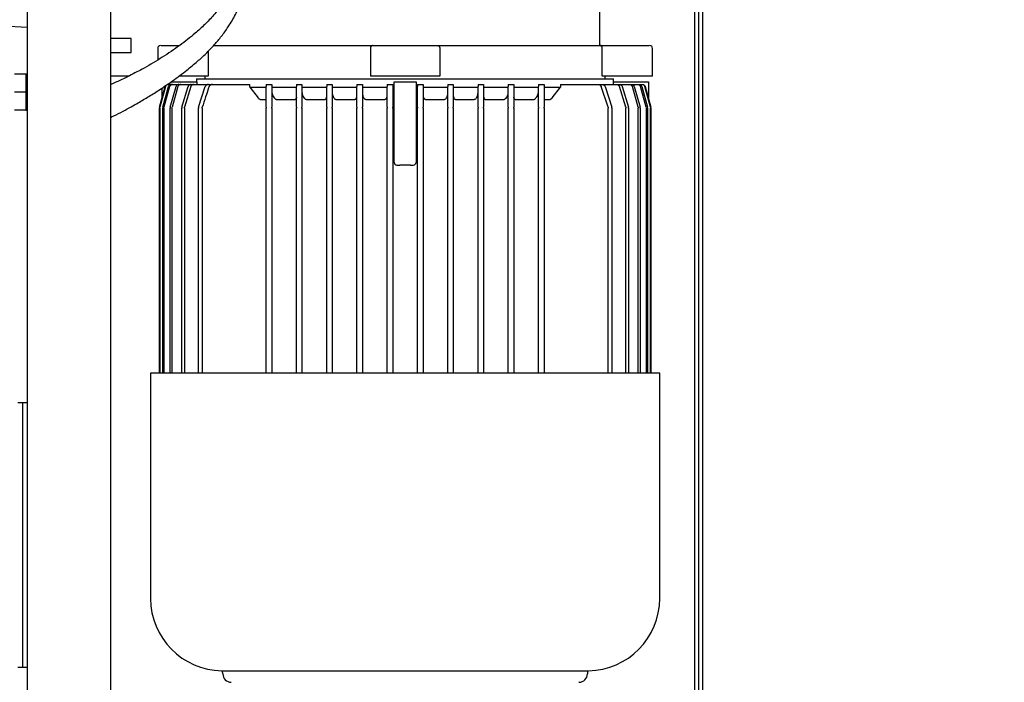
# Model space of a CAD drawing. Units: inches. Extents: x 3887 to 90547, y 659 to 1079.
# Drawn here: x 4156 to 4170, y 998 to 1007 of the extents above; entities that cross this region are included whole.
import ezdxf

# ---------------------------------------------------------------- set-up
doc = ezdxf.new("R2010")
doc.units = ezdxf.units.IN
doc.header["$LTSCALE"] = 12
doc.header["$MEASUREMENT"] = 0
doc.layers.add('80-Dimensions', color=1, linetype='Continuous', lineweight=18)
doc.styles.add('arial', font='arial.ttf', dxfattribs={"height": 2.5})
doc.dimstyles.new('48x', dxfattribs={"dimscale": 48, "dimtxt": 2.5, "dimasz": 0.07, "dimexe": 0.056, "dimexo": 0.04, "dimgap": 0.09, "dimtad": 0, "dimtih": 1, "dimtoh": 1, "dimdec": 4, "dimzin": 0, "dimdsep": 46, "dimlunit": 5, "dimtxsty": 'arial', "dimcen": 0.09, "dimclrt": 256, "dimadec": 0, "dimazin": 0, "dimtfac": 1, "dimtdec": 4, "dimtofl": 0, "dimtmove": 0, "dimatfit": 3, "dimfxl": 1, "dimtolj": 1, "dimtzin": 0, "dimarcsym": 0})

# ---------------------------------------------------------------- blocks, each defined once
blk = doc.blocks.new('*D48')
at = {"layer": '80-Dimensions', "color": 0, "lineweight": -2, "transparency": 16777216}
for p, q in [((4154.091, 1016.438), (4154.091, 1048.688)), ((4165.386, 989.653), (4165.386, 1048.688)), ((4150.731, 1046), (4147.371, 1046)), ((4168.746, 1046), (4172.106, 1046))]:
    blk.add_line(p, q, dxfattribs=at)
at = {"layer": '80-Dimensions', "color": 0, "transparency": 16777216}
for points in [[(4150.731, 1046.56), (4150.731, 1045.44), (4154.091, 1046)], [(4168.746, 1046.56), (4168.746, 1045.44), (4165.386, 1046)]]:
    blk.add_solid(points, dxfattribs=at)
at = {"layer": 'Defpoints', "color": 0, "transparency": 16777216}
for p in [(4154.091, 1046), (4154.091, 1014.518), (4165.386, 987.733)]:
    blk.add_point(p, dxfattribs=at)
at = {"layer": '80-Dimensions', "transparency": 16777216, "insert": (4182.09, 1046), "char_height": 2.5, "attachment_point": 5, "style": 'arial'}
blk.add_mtext('\\A1;{\\H1.4x;11{\\H1.000000x;\\S5/16;}"}', dxfattribs=at)

msp = doc.modelspace()

# ---------------------------------------------------------------- linework, layer by layer
at = {"color": 7, "linetype": 'Continuous', "lineweight": 25}
for p, q in [((4165.38567, 992.23559), (4165.38567, 1016.17259)), ((4165.26756, 1014.6479), (4165.26756, 993.63048)), ((4165.32661, 1014.6479), (4165.32661, 993.63048)), ((4155.82317, 993.65141), (4155.82317, 1014.52828)), ((4157.00427, 993.84806), (4157.00427, 1014.32091)), ((4163.9275, 1006.65221), (4163.9275, 1007.61678)), ((4157.28971, 1006.73072), (4157.00427, 1006.73072)), ((4157.28971, 1006.72044), (4157.28971, 1006.73072)), ((4157.28971, 1006.53387), (4157.28971, 1006.72044)), ((4157.66766, 1006.59316), (4157.66766, 1006.42942)), ((4157.86027, 1006.63253), (4157.97638, 1006.63253)), ((4158.38, 1006.55108), (4158.38, 1006.19946)), ((4160.67947, 1006.59316), (4160.67947, 1006.19946)), ((4160.71605, 1006.63253), (4160.76446, 1006.63253)), ((4161.57873, 1006.63253), (4161.62715, 1006.63253)), ((4161.66372, 1006.59316), (4161.66372, 1006.19946)), ((4163.9295, 1006.63253), (4164.48293, 1006.63253)), ((4163.9632, 1006.19946), (4163.9632, 1006.59316)), ((4164.67553, 1006.19946), (4164.67553, 1006.59316)), ((4157.00427, 1006.53387), (4157.28971, 1006.53387)), ((4155.79955, 1006.23015), (4155.63737, 1006.23015)), ((4155.82317, 1006.23015), (4155.79955, 1006.23015)), ((4155.79955, 1006.23015), (4155.79955, 1006.10221)), ((4157.26022, 1006.20185), (4157.00427, 1006.20185)), ((4157.86001, 1006.12072), (4158.22293, 1006.12072)), ((4158.38, 1006.19946), (4157.96703, 1006.19946)), ((4158.21884, 1006.16008), (4158.21884, 1006.12072)), ((4158.21884, 1006.16008), (4161.1716, 1006.16008)), ((4158.22293, 1006.12072), (4158.22293, 1006.08135)), ((4158.33695, 1006.19946), (4158.33695, 1006.16008)), ((4160.72524, 1006.19946), (4160.67947, 1006.19946)), ((4160.90644, 1006.19946), (4160.72524, 1006.19946)), ((4161.43675, 1006.19946), (4160.90644, 1006.19946)), ((4161.01631, 1005.60181), (4161.01631, 1006.12072)), ((4161.09504, 1006.12072), (4161.24815, 1006.12072)), ((4161.1716, 1006.16008), (4164.12435, 1006.16008)), ((4161.32689, 1006.12072), (4161.32689, 1005.60181)), ((4161.61796, 1006.19946), (4161.43675, 1006.19946)), ((4161.66372, 1006.19946), (4161.61796, 1006.19946)), ((4164.48636, 1006.19946), (4163.9632, 1006.19946)), ((4164.00624, 1006.16008), (4164.00624, 1006.19946)), ((4164.12027, 1006.08135), (4164.12027, 1006.12072)), ((4164.12027, 1006.12072), (4164.53774, 1006.12072)), ((4164.12435, 1006.12072), (4164.12435, 1006.16008)), ((4164.66549, 1006.19946), (4164.48636, 1006.19946)), ((4164.61648, 1006.12072), (4164.61648, 1005.88365)), ((4164.67553, 1006.19946), (4164.66549, 1006.19946)), ((4155.79955, 1006.10221), (4155.79955, 1005.97425)), ((4157.69309, 1005.7583), (4157.77193, 1006.05217)), ((4157.77689, 1006.05217), (4157.69794, 1005.7583)), ((4157.72671, 1006.03036), (4157.72671, 1005.88365)), ((4157.7414, 1005.7583), (4157.82138, 1006.05217)), ((4157.83652, 1006.05217), (4157.75619, 1005.7583)), ((4157.81503, 1006.08135), (4157.85314, 1006.08135)), ((4157.84521, 1005.7583), (4157.92774, 1006.05217)), ((4157.86003, 1006.08135), (4157.87536, 1006.08135)), ((4157.95387, 1006.05217), (4157.87067, 1005.7583)), ((4157.87536, 1006.08135), (4157.96078, 1006.08135)), ((4157.99412, 1006.08135), (4158.13218, 1006.08135)), ((4158.00996, 1005.7583), (4158.09692, 1006.05217)), ((4158.13559, 1006.05217), (4158.04755, 1005.7583)), ((4158.17829, 1006.08135), (4158.37909, 1006.08135)), ((4158.24594, 1005.7583), (4158.34014, 1006.05217)), ((4158.44105, 1006.08135), (4158.97074, 1006.08135)), ((4158.97074, 1006.04197), (4158.97074, 1006.08135)), ((4158.97074, 1006.04197), (4159.20309, 1006.04197)), ((4158.97074, 1006.04197), (4159.08786, 1005.89261)), ((4159.20309, 1005.7583), (4159.20309, 1006.05217)), ((4159.28183, 1006.05217), (4159.28183, 1005.7583)), ((4159.28183, 1006.04197), (4159.63179, 1006.04197)), ((4159.63179, 1005.7583), (4159.63179, 1006.05217)), ((4159.71053, 1006.05217), (4159.71053, 1005.7583)), ((4159.71053, 1006.04197), (4160.06049, 1006.04197)), ((4160.06049, 1005.7583), (4160.06049, 1006.05217)), ((4160.13923, 1006.05217), (4160.13923, 1005.7583)), ((4160.13923, 1006.04197), (4160.48918, 1006.04197)), ((4160.48918, 1006.08135), (4160.56792, 1006.08135)), ((4160.48918, 1005.7583), (4160.48918, 1006.05217)), ((4160.56792, 1006.05217), (4160.56792, 1005.7583)), ((4160.56792, 1006.04197), (4160.91788, 1006.04197)), ((4160.91788, 1006.08135), (4160.99662, 1006.08135)), ((4160.91788, 1005.7583), (4160.91788, 1006.05217)), ((4160.99662, 1006.05217), (4160.99662, 1005.7583)), ((4161.01631, 1006.04197), (4160.99662, 1006.04197)), ((4161.34657, 1006.04197), (4161.32689, 1006.04197)), ((4161.34657, 1006.08135), (4161.42531, 1006.08135)), ((4161.34657, 1005.7583), (4161.34657, 1006.05217)), ((4161.42531, 1006.05217), (4161.42531, 1005.7583)), ((4161.42531, 1006.04197), (4161.77527, 1006.04197)), ((4161.77527, 1005.7583), (4161.77527, 1006.05217)), ((4161.85401, 1006.05217), (4161.85401, 1005.7583)), ((4161.85401, 1006.04197), (4162.20397, 1006.04197)), ((4162.20397, 1005.7583), (4162.20397, 1006.05217)), ((4162.28271, 1006.05217), (4162.28271, 1005.7583)), ((4162.28271, 1006.04197), (4162.63266, 1006.04197)), ((4162.63266, 1005.7583), (4162.63266, 1006.05217)), ((4162.7114, 1006.05217), (4162.7114, 1005.7583)), ((4162.7114, 1006.04197), (4163.06136, 1006.04197)), ((4163.06136, 1005.7583), (4163.06136, 1006.05217)), ((4163.1401, 1006.05217), (4163.1401, 1005.7583)), ((4163.1401, 1006.04197), (4163.37245, 1006.04197)), ((4163.25533, 1005.89261), (4163.37245, 1006.04197)), ((4163.37245, 1006.08135), (4163.37245, 1006.04197)), ((4163.37245, 1006.08135), (4163.90215, 1006.08135)), ((4164.04486, 1005.7583), (4163.94889, 1006.05217)), ((4163.96412, 1006.08135), (4164.1649, 1006.08135)), ((4164.00306, 1006.05217), (4164.09726, 1005.7583)), ((4164.29564, 1005.7583), (4164.20761, 1006.05217)), ((4164.21101, 1006.08135), (4164.34907, 1006.08135)), ((4164.24628, 1006.05217), (4164.33323, 1005.7583)), ((4164.34907, 1006.08135), (4164.37552, 1006.08135)), ((4164.38241, 1006.08135), (4164.46784, 1006.08135)), ((4164.47252, 1005.7583), (4164.38933, 1006.05217)), ((4164.41545, 1006.05217), (4164.49799, 1005.7583)), ((4164.46784, 1006.08135), (4164.48316, 1006.08135)), ((4164.49005, 1006.08135), (4164.52816, 1006.08135)), ((4164.587, 1005.7583), (4164.50667, 1006.05217)), ((4164.52182, 1006.05217), (4164.60179, 1005.7583)), ((4164.64525, 1005.7583), (4164.5663, 1006.05217)), ((4164.57127, 1006.05217), (4164.65011, 1005.7583)), ((4155.79955, 1005.97425), (4155.63737, 1005.97425)), ((4155.79955, 1005.97425), (4155.79955, 1005.8463)), ((4155.79955, 1005.8463), (4155.79955, 1005.71834)), ((4159.11621, 1005.8715), (4159.19104, 1005.8715)), ((4159.34638, 1005.8715), (4159.61391, 1005.8715)), ((4159.76924, 1005.8715), (4160.03677, 1005.8715)), ((4160.19211, 1005.8715), (4160.45964, 1005.8715)), ((4160.61497, 1005.8715), (4160.8825, 1005.8715)), ((4161.4607, 1005.8715), (4161.72823, 1005.8715)), ((4161.88356, 1005.8715), (4162.15108, 1005.8715)), ((4162.30642, 1005.8715), (4162.57395, 1005.8715)), ((4162.72929, 1005.8715), (4162.99681, 1005.8715)), ((4163.15215, 1005.8715), (4163.22698, 1005.8715)), ((4155.79955, 1005.71834), (4155.63737, 1005.71834)), ((4155.79955, 1005.71834), (4155.82317, 1005.71834)), ((4157.69309, 1005.7583), (4157.69175, 1005.74812)), ((4157.69175, 1001.99394), (4157.69175, 1005.74812)), ((4157.6966, 1005.74812), (4157.69794, 1005.7583)), ((4157.6966, 1005.74812), (4157.6966, 1001.99394)), ((4157.7414, 1005.7583), (4157.74004, 1005.74812)), ((4157.74004, 1001.99394), (4157.74004, 1005.74812)), ((4157.75482, 1005.74812), (4157.75619, 1005.7583)), ((4157.75482, 1005.74812), (4157.75482, 1001.99394)), ((4157.84521, 1005.7583), (4157.8438, 1005.74812)), ((4157.8438, 1001.99394), (4157.8438, 1005.74812)), ((4157.86925, 1005.74812), (4157.87067, 1005.7583)), ((4157.86925, 1005.74812), (4157.86925, 1001.99394)), ((4158.00996, 1005.7583), (4158.00849, 1005.74812)), ((4158.00849, 1001.99394), (4158.00849, 1005.74812)), ((4158.04606, 1005.74812), (4158.04755, 1005.7583)), ((4158.04606, 1005.74812), (4158.04606, 1001.99394)), ((4158.24434, 1001.99394), (4158.24434, 1005.74812)), ((4158.29671, 1005.74812), (4158.29671, 1001.99394)), ((4159.20309, 1001.99394), (4159.20309, 1005.74812)), ((4159.28183, 1005.74812), (4159.28183, 1001.99394)), ((4159.63179, 1001.99394), (4159.63179, 1005.74812)), ((4159.71053, 1005.74812), (4159.71053, 1001.99394)), ((4160.06049, 1005.7583), (4160.06049, 1005.74812)), ((4160.06049, 1001.99394), (4160.06049, 1005.74812)), ((4160.13923, 1005.74812), (4160.13923, 1005.7583)), ((4160.13923, 1005.74812), (4160.13923, 1001.99394)), ((4160.48918, 1005.7583), (4160.48918, 1005.74812)), ((4160.48918, 1001.99394), (4160.48918, 1005.74812)), ((4160.56792, 1005.74812), (4160.56792, 1005.7583)), ((4160.56792, 1005.74812), (4160.56792, 1001.99394)), ((4160.91788, 1005.7583), (4160.91788, 1005.74812)), ((4160.91788, 1001.99394), (4160.91788, 1005.74812)), ((4160.99662, 1005.74812), (4160.99662, 1005.7583)), ((4160.99662, 1005.74812), (4160.99662, 1001.99394)), ((4161.34657, 1005.7583), (4161.34657, 1005.74812)), ((4161.34657, 1001.99394), (4161.34657, 1005.74812)), ((4161.42531, 1005.74812), (4161.42531, 1005.7583)), ((4161.42531, 1005.74812), (4161.42531, 1001.99394)), ((4161.77527, 1005.7583), (4161.77527, 1005.74812)), ((4161.77527, 1001.99394), (4161.77527, 1005.74812)), ((4161.85401, 1005.74812), (4161.85401, 1005.7583)), ((4161.85401, 1005.74812), (4161.85401, 1001.99394)), ((4162.20397, 1005.7583), (4162.20397, 1005.74812)), ((4162.20397, 1001.99394), (4162.20397, 1005.74812)), ((4162.28271, 1005.74812), (4162.28271, 1005.7583)), ((4162.28271, 1005.74812), (4162.28271, 1001.99394)), ((4162.63266, 1005.7583), (4162.63266, 1005.74812)), ((4162.63266, 1001.99394), (4162.63266, 1005.74812)), ((4162.7114, 1005.74812), (4162.7114, 1005.7583)), ((4162.7114, 1005.74812), (4162.7114, 1001.99394)), ((4163.06136, 1001.99394), (4163.06136, 1005.74812)), ((4163.1401, 1005.74812), (4163.1401, 1001.99394)), ((4164.04649, 1001.99394), (4164.04649, 1005.74812)), ((4164.09885, 1005.74812), (4164.09885, 1001.99394)), ((4164.29714, 1001.99394), (4164.29714, 1005.74812)), ((4164.33472, 1005.74812), (4164.33472, 1001.99394)), ((4164.47252, 1005.7583), (4164.47394, 1005.74812)), ((4164.47394, 1001.99394), (4164.47394, 1005.74812)), ((4164.49939, 1005.74812), (4164.49799, 1005.7583)), ((4164.49939, 1005.74812), (4164.49939, 1001.99394)), ((4164.587, 1005.7583), (4164.58837, 1005.74812)), ((4164.58837, 1001.99394), (4164.58837, 1005.74812)), ((4164.60315, 1005.74812), (4164.60179, 1005.7583)), ((4164.60315, 1005.74812), (4164.60315, 1001.99394)), ((4164.64525, 1005.7583), (4164.6466, 1005.74812)), ((4164.6466, 1001.99394), (4164.6466, 1005.74812)), ((4164.65146, 1005.74812), (4164.65011, 1005.7583)), ((4164.65146, 1005.74812), (4164.65146, 1001.99394)), ((4161.01631, 1004.97898), (4161.01631, 1005.52589)), ((4161.32689, 1005.52589), (4161.32689, 1004.97898)), ((4161.24815, 1004.93961), (4161.09504, 1004.93961)), ((4157.56571, 1001.99394), (4157.56571, 998.80521)), ((4164.77748, 1001.99394), (4157.56571, 1001.99394)), ((4164.77748, 998.80521), (4164.77748, 1001.99394)), ((4155.75428, 1001.57374), (4155.68538, 1001.57374)), ((4155.82317, 1001.57374), (4155.75428, 1001.57374)), ((4155.75428, 1001.57374), (4155.75428, 1001.47803)), ((4155.75428, 1001.47803), (4155.75428, 1000.67626)), ((4155.75428, 1000.67626), (4155.75428, 998.73053)), ((4155.75428, 998.73053), (4155.75428, 997.92876)), ((4155.75428, 997.92876), (4155.75428, 997.83304)), ((4155.68538, 997.83304), (4155.75428, 997.83304)), ((4155.75428, 997.83304), (4155.82317, 997.83304)), ((4158.57606, 997.78093), (4163.76714, 997.78093))]:
    msp.add_line(p, q, dxfattribs=at)
at = {"color": 7, "linetype": 'Continuous', "lineweight": 25, "flags": 128}
msp.add_lwpolyline([(4155.82317, 1006.88961), (4155.4699, 1006.90812), (4154.77718, 1006.94442), (4154.08446, 1006.98073)], dxfattribs=at)
at = {"color": 7, "linetype": 'Continuous', "lineweight": 25}
for centre, radius, start, end in [((4157.70703, 1006.59316), 0.03937, 90, 180), ((4164.63616, 1006.59316), 0.03937, 0, 90), ((4161.05567, 1004.97898), 0.03937, 180, 270), ((4161.28752, 1004.97898), 0.03937, 270, 0), ((4158.59009, 998.80521), 1.02438, 180, 269.214962), ((4163.7531, 998.80521), 1.02438, 270.785038, 0), ((4158.51066, 997.73584), 0.07943, 0, 34.583088), ((4163.83253, 997.73584), 0.07943, 145.416912, 180), ((4158.70924, 997.73584), 0.11915, 180, 270), ((4163.63395, 997.73584), 0.11915, 270, 0)]:
    msp.add_arc(centre, radius, start, end, dxfattribs=at)
for points, knots in [([(4157.00427, 1005.61657), (4157.0177, 1005.62294), (4157.07734, 1005.65123), (4157.17206, 1005.70102), (4157.28705, 1005.7632), (4157.40872, 1005.83224), (4157.54541, 1005.91354), (4157.70891, 1006.01673), (4157.8903, 1006.13943), (4158.06905, 1006.27261), (4158.22612, 1006.40346), (4158.3512, 1006.51935), (4158.46074, 1006.6325), (4158.56217, 1006.75093), (4158.66462, 1006.88999), (4158.75968, 1007.04866), (4158.83902, 1007.22783), (4158.8838, 1007.37484), (4158.90853, 1007.50031), (4158.92045, 1007.60241), (4158.92769, 1007.7098), (4158.93112, 1007.81711), (4158.93189, 1007.90482), (4158.93193, 1007.96341), (4158.93191, 1008.00101), (4158.93191, 1008.02937), (4158.93186, 1008.0596), (4158.93173, 1008.08403), (4158.93151, 1008.1083), (4158.93093, 1008.14674), (4158.92935, 1008.19084), (4158.92654, 1008.24051), (4158.91873, 1008.34469), (4158.90045, 1008.4998), (4158.86639, 1008.69802), (4158.82802, 1008.89103), (4158.7953, 1009.05155), (4158.77054, 1009.17897), (4158.75271, 1009.27625), (4158.73447, 1009.38522), (4158.71518, 1009.51531), (4158.69623, 1009.68), (4158.69303, 1009.80399), (4158.69128, 1009.87194)], [0, 0, 0, 0, 0.00721236, 0.03202877, 0.05285762, 0.07215692, 0.10216638, 0.13339642, 0.171214, 0.21594822, 0.25125627, 0.28167148, 0.31006186, 0.34009229, 0.37165395, 0.41230352, 0.45317571, 0.49463398, 0.51438352, 0.53258411, 0.54993243, 0.56724597, 0.5831699, 0.59074844, 0.59848719, 0.60626887, 0.6127102, 0.61558337, 0.61836626, 0.62413982, 0.63353866, 0.64451267, 0.65614628, 0.69947671, 0.74380341, 0.78707273, 0.82866414, 0.84983175, 0.87058806, 0.89198687, 0.92025354, 0.95629832, 1, 1, 1, 1]), ([(4158.8627, 1007.98858), (4158.86268, 1007.98946), (4158.86254, 1007.99517), (4158.86075, 1007.9646), (4158.85465, 1007.90453), (4158.84192, 1007.81777), (4158.8231, 1007.73406), (4158.79736, 1007.64674), (4158.76617, 1007.55759), (4158.72481, 1007.46074), (4158.66616, 1007.3467), (4158.58062, 1007.21194), (4158.46491, 1007.06607), (4158.33644, 1006.93057), (4158.17872, 1006.78652), (4157.97953, 1006.63024), (4157.73612, 1006.46679), (4157.49616, 1006.32451), (4157.26581, 1006.20343), (4157.10889, 1006.12575), (4157.01836, 1006.08862), (4157.00427, 1006.08284)], [0, 0, 0, 0, 0.00562752, 0.03613641, 0.07295497, 0.11517543, 0.15461374, 0.19062247, 0.23363947, 0.27202287, 0.31254908, 0.37980437, 0.44807227, 0.51017394, 0.57120864, 0.66065923, 0.75415063, 0.845588, 0.9157878, 0.98689789, 1, 1, 1, 1]), ([(4157.71697, 1006.63253), (4157.72025, 1006.63253), (4157.72683, 1006.63253), (4157.75991, 1006.63253), (4157.8055, 1006.63253), (4157.84201, 1006.63253), (4157.86027, 1006.63253)], [0, 0, 0, 0, 0.24999139, 0.49997322, 0.74999291, 1, 1, 1, 1]), ([(4158.45857, 1006.63253), (4158.46399, 1006.63253), (4158.48914, 1006.63253), (4158.56316, 1006.63253), (4158.68041, 1006.63253), (4158.82655, 1006.63253), (4158.99725, 1006.63253), (4159.19154, 1006.63253), (4159.40692, 1006.63253), (4159.6413, 1006.63253), (4159.892, 1006.63253), (4160.1566, 1006.63253), (4160.43171, 1006.63253), (4160.62132, 1006.63253), (4160.71605, 1006.63253)], [0, 0, 0, 0, 0.02434752, 0.11312705, 0.20178371, 0.29046333, 0.37914228, 0.46785612, 0.55656184, 0.64524248, 0.73392603, 0.82257627, 0.91135943, 1, 1, 1, 1]), ([(4160.71605, 1006.63253), (4160.71599, 1006.63253), (4160.71054, 1006.63253), (4160.70165, 1006.63036), (4160.69115, 1006.62275), (4160.68454, 1006.61409), (4160.6805, 1006.60423), (4160.67946, 1006.59694), (4160.67947, 1006.59326), (4160.67947, 1006.59316)], [0, 0, 0, 0, 0.00361171, 0.31445755, 0.51815235, 0.68919687, 0.84219991, 0.99556844, 1, 1, 1, 1]), ([(4160.76446, 1006.63253), (4160.76796, 1006.63253), (4160.77497, 1006.63253), (4160.80857, 1006.63253), (4160.85455, 1006.63253), (4160.89113, 1006.63253), (4160.90943, 1006.63253)], [0, 0, 0, 0, 0.2499428, 0.49998039, 0.74998011, 1, 1, 1, 1]), ([(4160.90943, 1006.63253), (4160.99682, 1006.63253), (4161.1716, 1006.63253), (4161.34638, 1006.63253), (4161.43377, 1006.63253)], [0, 0, 0, 0, 0.49999106, 1, 1, 1, 1]), ([(4161.43377, 1006.63253), (4161.45207, 1006.63253), (4161.48866, 1006.63253), (4161.53463, 1006.63253), (4161.56824, 1006.63253), (4161.57523, 1006.63253), (4161.57873, 1006.63253)], [0, 0, 0, 0, 0.250022656, 0.500025151, 0.75006551, 1, 1, 1, 1]), ([(4161.62715, 1006.63253), (4161.62721, 1006.63253), (4161.6322, 1006.63253), (4161.64095, 1006.63057), (4161.65133, 1006.62344), (4161.65818, 1006.61489), (4161.66244, 1006.60514), (4161.66368, 1006.59758), (4161.66372, 1006.59359), (4161.66372, 1006.59316)], [0, 0, 0, 0, 0.00351214, 0.29472982, 0.50190077, 0.6750922, 0.8290134, 0.98147759, 1, 1, 1, 1]), ([(4161.62715, 1006.63253), (4161.72188, 1006.63253), (4161.91147, 1006.63253), (4162.18659, 1006.63253), (4162.45118, 1006.63253), (4162.70187, 1006.63253), (4162.93627, 1006.63253), (4163.15165, 1006.63253), (4163.34591, 1006.63253), (4163.51672, 1006.63253), (4163.66251, 1006.63253), (4163.78109, 1006.63253), (4163.87373, 1006.63253), (4163.91092, 1006.63253), (4163.9295, 1006.63253)], [0, 0, 0, 0, 0.08328117, 0.16669818, 0.24999975, 0.33332055, 0.41664525, 0.49999853, 0.5833462, 0.66667407, 0.7500009, 0.83329397, 0.91671355, 1, 1, 1, 1]), ([(4163.94746, 1006.63253), (4163.94465, 1006.63284), (4163.9388, 1006.6335), (4163.93208, 1006.63881), (4163.92817, 1006.64548), (4163.92772, 1006.65003), (4163.9275, 1006.65221)], [0, 0, 0, 0, 0.26960447, 0.56169749, 0.78948972, 1, 1, 1, 1]), ([(4163.9632, 1006.59316), (4163.96292, 1006.59693), (4163.96238, 1006.60445), (4163.95827, 1006.61457), (4163.95203, 1006.62324), (4163.94308, 1006.63001), (4163.93512, 1006.6323), (4163.93039, 1006.63253), (4163.92956, 1006.63253), (4163.9295, 1006.63253)], [0, 0, 0, 0, 0.16072334, 0.3209573, 0.4929907, 0.69911298, 0.94852897, 0.99629933, 1, 1, 1, 1]), ([(4164.48293, 1006.63253), (4164.50118, 1006.63253), (4164.53769, 1006.63253), (4164.58328, 1006.63253), (4164.61636, 1006.63253), (4164.62294, 1006.63253), (4164.62623, 1006.63253)], [0, 0, 0, 0, 0.24997362, 0.500000935, 0.749990388, 1, 1, 1, 1]), ([(4161.01631, 1006.12072), (4161.01749, 1006.12072), (4161.01985, 1006.12072), (4161.03806, 1006.12072), (4161.06409, 1006.12072), (4161.08472, 1006.12072), (4161.09504, 1006.12072)], [0, 0, 0, 0, 0.24997877, 0.50003806, 0.7499914, 1, 1, 1, 1]), ([(4161.24815, 1006.12072), (4161.25847, 1006.12072), (4161.2791, 1006.12072), (4161.30513, 1006.12072), (4161.32334, 1006.12072), (4161.32571, 1006.12072), (4161.32689, 1006.12072)], [0, 0, 0, 0, 0.2500086, 0.49996194, 0.75002123, 1, 1, 1, 1]), ([(4164.53774, 1006.12072), (4164.54805, 1006.12072), (4164.56869, 1006.12072), (4164.59473, 1006.12072), (4164.61292, 1006.12072), (4164.6153, 1006.12072), (4164.61648, 1006.12072)], [0, 0, 0, 0, 0.24998841, 0.5, 0.75001159, 1, 1, 1, 1]), ([(4157.81503, 1006.08135), (4157.81073, 1006.08094), (4157.80212, 1006.08012), (4157.79062, 1006.07373), (4157.78144, 1006.06432), (4157.77841, 1006.05622), (4157.77689, 1006.05217)], [0, 0, 0, 0, 0.24987062, 0.49996448, 0.74998117, 1, 1, 1, 1]), ([(4157.86003, 1006.08135), (4157.85569, 1006.08094), (4157.84701, 1006.08014), (4157.83538, 1006.0738), (4157.82602, 1006.0644), (4157.82293, 1006.05624), (4157.82138, 1006.05217)], [0, 0, 0, 0, 0.24995645, 0.49986884, 0.75000094, 1, 1, 1, 1]), ([(4157.87536, 1006.08135), (4157.871, 1006.08095), (4157.8623, 1006.08015), (4157.85064, 1006.07381), (4157.8412, 1006.06444), (4157.83808, 1006.05626), (4157.83652, 1006.05217)], [0, 0, 0, 0, 0.24993827, 0.49978876, 0.74983278, 1, 1, 1, 1]), ([(4157.96767, 1006.08135), (4157.96352, 1006.081), (4157.95516, 1006.08031), (4157.94344, 1006.07463), (4157.93312, 1006.0654), (4157.92958, 1006.05669), (4157.92774, 1006.05217)], [0, 0, 0, 0, 0.23457071, 0.47265339, 0.72650064, 1, 1, 1, 1]), ([(4157.99412, 1006.08135), (4157.98991, 1006.081), (4157.98149, 1006.0803), (4157.96986, 1006.07469), (4157.95941, 1006.06559), (4157.9558, 1006.05686), (4157.95387, 1006.05217)], [0, 0, 0, 0, 0.236963688, 0.473389449, 0.717193574, 1, 1, 1, 1]), ([(4157.96767, 1006.08135), (4157.97196, 1006.08135), (4157.98053, 1006.08135), (4157.98959, 1006.08135), (4157.99412, 1006.08135)], [0, 0, 0, 0, 0.5000284, 1, 1, 1, 1]), ([(4158.13907, 1006.08135), (4158.1335, 1006.08079), (4158.12388, 1006.07984), (4158.1108, 1006.07284), (4158.10236, 1006.06428), (4158.09832, 1006.05653), (4158.0972, 1006.05303), (4158.09692, 1006.05217)], [0, 0, 0, 0, 0.30393573, 0.52496054, 0.798790529, 0.950011281, 1, 1, 1, 1]), ([(4158.17829, 1006.08135), (4158.17387, 1006.08101), (4158.16504, 1006.08033), (4158.15269, 1006.07483), (4158.14384, 1006.06735), (4158.13825, 1006.05942), (4158.13647, 1006.05458), (4158.13559, 1006.05217)], [0, 0, 0, 0, 0.23950809, 0.47824631, 0.72063759, 0.86090035, 1, 1, 1, 1]), ([(4158.13907, 1006.08135), (4158.14548, 1006.08135), (4158.1583, 1006.08135), (4158.17163, 1006.08135), (4158.17829, 1006.08135)], [0, 0, 0, 0, 0.50005268, 1, 1, 1, 1]), ([(4158.3943, 1006.05217), (4158.3943, 1006.05215), (4158.39427, 1006.05204), (4158.39411, 1006.05168), (4158.39369, 1006.05025), (4158.39184, 1006.04492), (4158.37614, 1005.99627), (4158.34427, 1005.89985), (4158.31424, 1005.80731), (4158.29833, 1005.7583)], [0, 0, 0, 0, 0.00012519, 0.0010954, 0.00387993, 0.01449954, 0.0558644, 0.50000262, 1, 1, 1, 1]), ([(4158.38598, 1006.08135), (4158.38127, 1006.08102), (4158.37185, 1006.08035), (4158.35815, 1006.07469), (4158.34627, 1006.06545), (4158.34209, 1006.05639), (4158.34014, 1006.05217)], [0, 0, 0, 0, 0.243598339, 0.487665707, 0.760958745, 1, 1, 1, 1]), ([(4158.38598, 1006.08135), (4158.39501, 1006.08135), (4158.41309, 1006.08135), (4158.43173, 1006.08135), (4158.44105, 1006.08135)], [0, 0, 0, 0, 0.4999335, 1, 1, 1, 1]), ([(4158.44105, 1006.08135), (4158.43627, 1006.08102), (4158.42669, 1006.08035), (4158.41311, 1006.07493), (4158.40328, 1006.06735), (4158.39718, 1006.05933), (4158.39525, 1006.05453), (4158.3943, 1006.05217)], [0, 0, 0, 0, 0.24397782, 0.48958287, 0.73594508, 0.87017876, 1, 1, 1, 1]), ([(4159.20309, 1006.08135), (4159.21612, 1006.08135), (4159.24217, 1006.08135), (4159.26861, 1006.08135), (4159.28183, 1006.08135)], [0, 0, 0, 0, 0.49997069, 1, 1, 1, 1]), ([(4159.20309, 1006.08135), (4159.20309, 1006.08102), (4159.20309, 1006.08038), (4159.20309, 1006.07482), (4159.20309, 1006.06564), (4159.20309, 1006.05642), (4159.20309, 1006.05217)], [0, 0, 0, 0, 0.24144468, 0.4833913, 0.76174031, 1, 1, 1, 1]), ([(4159.28183, 1006.08135), (4159.28183, 1006.08101), (4159.28183, 1006.08034), (4159.28183, 1006.07491), (4159.28183, 1006.06738), (4159.28183, 1006.05938), (4159.28183, 1006.05455), (4159.28183, 1006.05217)], [0, 0, 0, 0, 0.24371948, 0.48704226, 0.73137764, 0.86776336, 1, 1, 1, 1]), ([(4159.28183, 1005.98357), (4159.28295, 1005.97338), (4159.28518, 1005.95301), (4159.29827, 1005.92087), (4159.31379, 1005.89491), (4159.32884, 1005.87913), (4159.33763, 1005.87366), (4159.34274, 1005.87179), (4159.34517, 1005.8716), (4159.34638, 1005.8715)], [0, 0, 0, 0, 0.24998075, 0.50021118, 0.75010645, 0.87493206, 0.93740822, 0.96871517, 1, 1, 1, 1]), ([(4159.63179, 1006.08135), (4159.63179, 1006.08101), (4159.63179, 1006.08033), (4159.63179, 1006.07458), (4159.63177, 1006.06526), (4159.63178, 1006.05637), (4159.63179, 1006.05217)], [0, 0, 0, 0, 0.23883795, 0.47992978, 0.75414604, 1, 1, 1, 1]), ([(4159.63179, 1006.08135), (4159.64485, 1006.08135), (4159.67097, 1006.08135), (4159.69734, 1006.08135), (4159.71053, 1006.08135)], [0, 0, 0, 0, 0.5000184, 1, 1, 1, 1]), ([(4159.71053, 1006.08135), (4159.71053, 1006.081), (4159.71053, 1006.08031), (4159.71053, 1006.0747), (4159.71053, 1006.06561), (4159.71053, 1006.05682), (4159.71053, 1006.05217)], [0, 0, 0, 0, 0.24067626, 0.4813737, 0.7258424, 1, 1, 1, 1]), ([(4160.06049, 1006.08135), (4160.06049, 1006.081), (4160.06049, 1006.08031), (4160.06049, 1006.07462), (4160.06048, 1006.06541), (4160.06049, 1006.05668), (4160.06049, 1006.05217)], [0, 0, 0, 0, 0.2351439, 0.47387061, 0.72810783, 1, 1, 1, 1]), ([(4160.06049, 1006.08135), (4160.07357, 1006.08135), (4160.09973, 1006.08135), (4160.12606, 1006.08135), (4160.13923, 1006.08135)], [0, 0, 0, 0, 0.49998925, 1, 1, 1, 1]), ([(4160.13923, 1006.08135), (4160.13923, 1006.081), (4160.13923, 1006.08029), (4160.13923, 1006.07468), (4160.13923, 1006.06557), (4160.13923, 1006.05686), (4160.13923, 1006.05217)], [0, 0, 0, 0, 0.2367545, 0.47297441, 0.71580259, 1, 1, 1, 1]), ([(4160.48918, 1006.08135), (4160.48918, 1006.08095), (4160.48918, 1006.08015), (4160.48918, 1006.07382), (4160.48918, 1006.06443), (4160.48918, 1006.05626), (4160.48918, 1006.05217)], [0, 0, 0, 0, 0.249936829, 0.49986295, 0.749910233, 1, 1, 1, 1]), ([(4160.56792, 1006.08135), (4160.56792, 1006.08095), (4160.56792, 1006.08014), (4160.56792, 1006.07378), (4160.56792, 1006.06441), (4160.56792, 1006.05625), (4160.56792, 1006.05217)], [0, 0, 0, 0, 0.249945705, 0.499770639, 0.750011688, 1, 1, 1, 1]), ([(4160.91788, 1006.08135), (4160.91788, 1006.08094), (4160.91788, 1006.08013), (4160.91788, 1006.07373), (4160.91788, 1006.06432), (4160.91788, 1006.05622), (4160.91788, 1006.05217)], [0, 0, 0, 0, 0.25016886, 0.50003935, 0.7501189, 1, 1, 1, 1]), ([(4160.99662, 1006.08135), (4160.99662, 1006.08094), (4160.99662, 1006.08012), (4160.99662, 1006.07372), (4160.99662, 1006.06431), (4160.99662, 1006.05621), (4160.99662, 1006.05217)], [0, 0, 0, 0, 0.25014339, 0.49999642, 0.75013119, 1, 1, 1, 1]), ([(4161.34657, 1006.08135), (4161.34657, 1006.08094), (4161.34657, 1006.08012), (4161.34657, 1006.07372), (4161.34657, 1006.06432), (4161.34657, 1006.05622), (4161.34657, 1006.05217)], [0, 0, 0, 0, 0.25013508, 0.49997981, 0.74997296, 1, 1, 1, 1]), ([(4161.42531, 1006.08135), (4161.42531, 1006.08094), (4161.42531, 1006.08012), (4161.42531, 1006.07374), (4161.42531, 1006.06431), (4161.42531, 1006.05622), (4161.42531, 1006.05217)], [0, 0, 0, 0, 0.24984264, 0.50006975, 0.74993348, 1, 1, 1, 1]), ([(4161.77527, 1006.08135), (4161.78842, 1006.08135), (4161.81471, 1006.08135), (4161.84091, 1006.08135), (4161.85401, 1006.08135)], [0, 0, 0, 0, 0.49999326, 1, 1, 1, 1]), ([(4161.77527, 1006.08135), (4161.77527, 1006.08095), (4161.77527, 1006.08014), (4161.77527, 1006.07372), (4161.77527, 1006.06426), (4161.77527, 1006.0561), (4161.77527, 1006.05217)], [0, 0, 0, 0, 0.24996764, 0.4998145, 0.75870548, 1, 1, 1, 1]), ([(4161.85401, 1006.08135), (4161.85401, 1006.08095), (4161.85401, 1006.08015), (4161.85401, 1006.0738), (4161.85401, 1006.06444), (4161.85401, 1006.05626), (4161.85401, 1006.05217)], [0, 0, 0, 0, 0.24996597, 0.49968385, 0.74988108, 1, 1, 1, 1]), ([(4162.20397, 1006.08135), (4162.21713, 1006.08135), (4162.24346, 1006.08135), (4162.26963, 1006.08135), (4162.28271, 1006.08135)], [0, 0, 0, 0, 0.4999573, 1, 1, 1, 1]), ([(4162.20397, 1006.08135), (4162.20397, 1006.081), (4162.20397, 1006.08031), (4162.20397, 1006.07462), (4162.20397, 1006.06539), (4162.20397, 1006.05668), (4162.20397, 1006.05217)], [0, 0, 0, 0, 0.23454314, 0.47259776, 0.72716821, 1, 1, 1, 1]), ([(4162.28271, 1006.08135), (4162.28271, 1006.081), (4162.28271, 1006.0803), (4162.28271, 1006.07469), (4162.28271, 1006.06559), (4162.28271, 1006.05686), (4162.28271, 1006.05217)], [0, 0, 0, 0, 0.236963688, 0.473389449, 0.717193574, 1, 1, 1, 1]), ([(4162.63266, 1006.08135), (4162.64585, 1006.08135), (4162.67222, 1006.08135), (4162.69834, 1006.08135), (4162.7114, 1006.08135)], [0, 0, 0, 0, 0.4999816, 1, 1, 1, 1]), ([(4162.63266, 1006.08135), (4162.63266, 1006.08101), (4162.63266, 1006.08032), (4162.63266, 1006.07483), (4162.63266, 1006.06732), (4162.63266, 1006.05938), (4162.63266, 1006.05454), (4162.63266, 1006.05217)], [0, 0, 0, 0, 0.23809588, 0.47623052, 0.71857097, 0.86217319, 1, 1, 1, 1]), ([(4162.7114, 1006.08135), (4162.7114, 1006.08101), (4162.7114, 1006.08033), (4162.7114, 1006.07483), (4162.7114, 1006.06735), (4162.7114, 1006.05942), (4162.7114, 1006.05458), (4162.7114, 1006.05217)], [0, 0, 0, 0, 0.239342574, 0.47823978, 0.720634091, 0.860898611, 1, 1, 1, 1]), ([(4162.99681, 1005.8715), (4162.99804, 1005.87159), (4163.00044, 1005.87177), (4163.00546, 1005.87361), (4163.01425, 1005.87903), (4163.02938, 1005.89484), (4163.04494, 1005.9209), (4163.05802, 1005.95303), (4163.06025, 1005.97339), (4163.06136, 1005.98357)], [0, 0, 0, 0, 0.03160251, 0.06203521, 0.12263315, 0.25034047, 0.50003126, 0.75023163, 1, 1, 1, 1]), ([(4163.06136, 1006.08135), (4163.06137, 1006.08102), (4163.06137, 1006.08035), (4163.06134, 1006.07469), (4163.06138, 1006.06545), (4163.06137, 1006.05639), (4163.06136, 1006.05217)], [0, 0, 0, 0, 0.24359837, 0.48766582, 0.76095888, 1, 1, 1, 1]), ([(4163.06136, 1006.08135), (4163.07458, 1006.08135), (4163.10102, 1006.08135), (4163.12707, 1006.08135), (4163.1401, 1006.08135)], [0, 0, 0, 0, 0.50002931, 1, 1, 1, 1]), ([(4163.1401, 1006.08135), (4163.1401, 1006.08102), (4163.1401, 1006.08035), (4163.1401, 1006.07493), (4163.1401, 1006.06736), (4163.1401, 1006.05933), (4163.1401, 1006.05453), (4163.1401, 1006.05217)], [0, 0, 0, 0, 0.24398486, 0.48959699, 0.7359663, 0.87010873, 1, 1, 1, 1]), ([(4163.90215, 1006.08135), (4163.90687, 1006.08102), (4163.91633, 1006.08037), (4163.92976, 1006.07508), (4163.93963, 1006.0676), (4163.9459, 1006.05954), (4163.94791, 1006.05458), (4163.94889, 1006.05217)], [0, 0, 0, 0, 0.24137806, 0.48314645, 0.72708222, 0.8673162, 1, 1, 1, 1]), ([(4163.90215, 1006.08135), (4163.91147, 1006.08135), (4163.93011, 1006.08135), (4163.94818, 1006.08135), (4163.95722, 1006.08135)], [0, 0, 0, 0, 0.5000665, 1, 1, 1, 1]), ([(4163.95722, 1006.08135), (4163.96187, 1006.08102), (4163.97118, 1006.08036), (4163.98435, 1006.07506), (4163.99398, 1006.0676), (4164.00012, 1006.05957), (4164.00209, 1006.05461), (4164.00306, 1006.05217)], [0, 0, 0, 0, 0.24087283, 0.48157632, 0.72436861, 0.86416845, 1, 1, 1, 1]), ([(4164.1649, 1006.08135), (4164.16935, 1006.08101), (4164.17826, 1006.08032), (4164.19109, 1006.07452), (4164.20205, 1006.06519), (4164.20583, 1006.05635), (4164.20761, 1006.05217)], [0, 0, 0, 0, 0.24106154, 0.48261055, 0.75517603, 1, 1, 1, 1]), ([(4164.1649, 1006.08135), (4164.17157, 1006.08135), (4164.1849, 1006.08135), (4164.19771, 1006.08135), (4164.20412, 1006.08135)], [0, 0, 0, 0, 0.49994732, 1, 1, 1, 1]), ([(4164.20412, 1006.08135), (4164.20852, 1006.081), (4164.21733, 1006.08031), (4164.22953, 1006.07471), (4164.24045, 1006.06562), (4164.24426, 1006.05682), (4164.24628, 1006.05217)], [0, 0, 0, 0, 0.24053656, 0.48103789, 0.72542404, 1, 1, 1, 1]), ([(4164.34907, 1006.08135), (4164.35337, 1006.08099), (4164.36197, 1006.08027), (4164.37375, 1006.07443), (4164.384, 1006.06524), (4164.38749, 1006.05666), (4164.38933, 1006.05217)], [0, 0, 0, 0, 0.24166018, 0.4834531, 0.72909539, 1, 1, 1, 1]), ([(4164.37552, 1006.08135), (4164.3797, 1006.081), (4164.38806, 1006.0803), (4164.39959, 1006.07468), (4164.40995, 1006.06558), (4164.41353, 1006.05686), (4164.41545, 1006.05217)], [0, 0, 0, 0, 0.23641084, 0.47226716, 0.71576233, 1, 1, 1, 1]), ([(4164.46784, 1006.08135), (4164.47219, 1006.08095), (4164.48089, 1006.08015), (4164.49256, 1006.07382), (4164.50199, 1006.06443), (4164.50511, 1006.05626), (4164.50667, 1006.05217)], [0, 0, 0, 0, 0.24991783, 0.49982496, 0.74985324, 1, 1, 1, 1]), ([(4164.48316, 1006.08135), (4164.4875, 1006.08095), (4164.49618, 1006.08014), (4164.5078, 1006.07379), (4164.51717, 1006.0644), (4164.52027, 1006.05624), (4164.52182, 1006.05217)], [0, 0, 0, 0, 0.24995806, 0.49979534, 0.74992339, 1, 1, 1, 1]), ([(4164.52816, 1006.08135), (4164.53247, 1006.08094), (4164.54108, 1006.08013), (4164.55253, 1006.07374), (4164.56176, 1006.06438), (4164.56478, 1006.05626), (4164.5663, 1006.05217)], [0, 0, 0, 0, 0.25000819, 0.49989818, 0.74765118, 1, 1, 1, 1]), ([(4164.53319, 1006.08135), (4164.53749, 1006.08094), (4164.54609, 1006.08012), (4164.55756, 1006.07372), (4164.56674, 1006.06431), (4164.56976, 1006.05621), (4164.57127, 1006.05217)], [0, 0, 0, 0, 0.25012451, 0.49995867, 0.75007456, 1, 1, 1, 1]), ([(4159.11621, 1005.8715), (4159.11502, 1005.87162), (4159.11268, 1005.87184), (4159.10754, 1005.87395), (4159.09859, 1005.88004), (4159.09215, 1005.88759), (4159.08786, 1005.89261)], [0, 0, 0, 0, 0.126337, 0.24917086, 0.50065609, 1, 1, 1, 1]), ([(4159.63179, 1005.90281), (4159.63135, 1005.89575), (4159.63069, 1005.88512), (4159.62457, 1005.87561), (4159.61914, 1005.87207), (4159.61565, 1005.87169), (4159.61391, 1005.8715)], [0, 0, 0, 0, 0.499368234, 0.751243088, 0.875741201, 1, 1, 1, 1]), ([(4159.71053, 1005.97354), (4159.71131, 1005.96401), (4159.71259, 1005.94837), (4159.71907, 1005.92889), (4159.72719, 1005.90964), (4159.73766, 1005.89197), (4159.75185, 1005.87815), (4159.76165, 1005.87247), (4159.76671, 1005.87182), (4159.76924, 1005.8715)], [0, 0, 0, 0, 0.25003877, 0.40979063, 0.50063801, 0.75056012, 0.87525588, 0.93774377, 1, 1, 1, 1]), ([(4160.03677, 1005.8715), (4160.03906, 1005.87179), (4160.04384, 1005.87239), (4160.0511, 1005.87749), (4160.05899, 1005.89054), (4160.05989, 1005.90401), (4160.06049, 1005.91297)], [0, 0, 0, 0, 0.120342114, 0.250669283, 0.500903787, 1, 1, 1, 1]), ([(4160.13923, 1005.9635), (4160.13984, 1005.95469), (4160.14107, 1005.93707), (4160.15008, 1005.91056), (4160.16236, 1005.88922), (4160.17558, 1005.87708), (4160.18483, 1005.87229), (4160.18967, 1005.87177), (4160.19211, 1005.8715)], [0, 0, 0, 0, 0.25030469, 0.50074081, 0.7504579, 0.87680313, 0.93795241, 1, 1, 1, 1]), ([(4160.45964, 1005.8715), (4160.4612, 1005.87161), (4160.46422, 1005.8718), (4160.46965, 1005.8738), (4160.47753, 1005.87952), (4160.4872, 1005.89601), (4160.48839, 1005.9123), (4160.48918, 1005.92312)], [0, 0, 0, 0, 0.06457277, 0.12452731, 0.24766543, 0.5006592, 1, 1, 1, 1]), ([(4160.56792, 1005.95343), (4160.56961, 1005.93731), (4160.57215, 1005.91312), (4160.58768, 1005.88664), (4160.59967, 1005.87614), (4160.60816, 1005.87214), (4160.61269, 1005.87172), (4160.61497, 1005.8715)], [0, 0, 0, 0, 0.49984181, 0.74993457, 0.87623235, 0.93775318, 1, 1, 1, 1]), ([(4160.8825, 1005.8715), (4160.88431, 1005.87163), (4160.88794, 1005.8719), (4160.89451, 1005.87452), (4160.90383, 1005.88185), (4160.91532, 1005.90167), (4160.91686, 1005.92061), (4160.91788, 1005.93324)], [0, 0, 0, 0, 0.06263341, 0.1253418, 0.25046507, 0.50051404, 1, 1, 1, 1]), ([(4160.99662, 1005.94335), (4160.99744, 1005.93264), (4160.99866, 1005.91662), (4161.00624, 1005.89597), (4161.01295, 1005.88694), (4161.01631, 1005.88244)], [0, 0, 0, 0, 0.502533052, 0.751763329, 1, 1, 1, 1]), ([(4161.32689, 1005.88244), (4161.33004, 1005.88663), (4161.33685, 1005.89568), (4161.34451, 1005.91635), (4161.34576, 1005.93271), (4161.34657, 1005.94335)], [0, 0, 0, 0, 0.23213735, 0.50058748, 1, 1, 1, 1]), ([(4161.42531, 1005.93324), (4161.42634, 1005.9206), (4161.42789, 1005.90165), (4161.43938, 1005.88184), (4161.44868, 1005.87449), (4161.45527, 1005.87189), (4161.45889, 1005.87163), (4161.4607, 1005.8715)], [0, 0, 0, 0, 0.49976877, 0.74964787, 0.87463013, 0.93738926, 1, 1, 1, 1]), ([(4161.72823, 1005.8715), (4161.73049, 1005.87171), (4161.73476, 1005.8721), (4161.74299, 1005.87583), (4161.75526, 1005.88616), (4161.771, 1005.91291), (4161.77358, 1005.93734), (4161.77527, 1005.95343)], [0, 0, 0, 0, 0.06173382, 0.11654169, 0.24148302, 0.50072892, 1, 1, 1, 1]), ([(4161.85401, 1005.92312), (4161.8548, 1005.91229), (4161.85599, 1005.89603), (4161.86563, 1005.87961), (4161.87349, 1005.87378), (4161.87899, 1005.87186), (4161.88202, 1005.87162), (4161.88356, 1005.8715)], [0, 0, 0, 0, 0.49967762, 0.7497806, 0.87489515, 0.93660195, 1, 1, 1, 1]), ([(4162.15108, 1005.8715), (4162.15354, 1005.87176), (4162.15847, 1005.87227), (4162.1677, 1005.87716), (4162.18089, 1005.8893), (4162.1931, 1005.91054), (4162.20211, 1005.93704), (4162.20335, 1005.95465), (4162.20397, 1005.9635)], [0, 0, 0, 0, 0.06239641, 0.12517907, 0.24998463, 0.49966834, 0.74849822, 1, 1, 1, 1]), ([(4162.28271, 1005.91297), (4162.2833, 1005.90397), (4162.28419, 1005.8904), (4162.29215, 1005.87752), (4162.29935, 1005.87236), (4162.30405, 1005.87179), (4162.30642, 1005.8715)], [0, 0, 0, 0, 0.50007444, 0.75370737, 0.87588702, 1, 1, 1, 1]), ([(4162.57395, 1005.8715), (4162.57519, 1005.87158), (4162.57769, 1005.87174), (4162.58279, 1005.87333), (4162.59137, 1005.87804), (4162.60557, 1005.89209), (4162.61601, 1005.90967), (4162.62414, 1005.92891), (4162.63061, 1005.94838), (4162.63188, 1005.96401), (4162.63266, 1005.97354)], [0, 0, 0, 0, 0.03132144, 0.06263953, 0.12504136, 0.25028741, 0.49975512, 0.59051168, 0.75014898, 1, 1, 1, 1]), ([(4162.72929, 1005.8715), (4162.72754, 1005.87169), (4162.72405, 1005.87206), (4162.71864, 1005.8756), (4162.71251, 1005.88511), (4162.71185, 1005.89574), (4162.7114, 1005.90281)], [0, 0, 0, 0, 0.12466141, 0.24796581, 0.49993341, 1, 1, 1, 1]), ([(4163.25533, 1005.89261), (4163.25104, 1005.8876), (4163.2446, 1005.88006), (4163.23566, 1005.87393), (4163.23051, 1005.87188), (4163.22816, 1005.87163), (4163.22698, 1005.8715)], [0, 0, 0, 0, 0.49940351, 0.75015087, 0.87444161, 1, 1, 1, 1]), ([(4158.24594, 1005.7583), (4158.24547, 1005.75662), (4158.24455, 1005.75329), (4158.24441, 1005.74983), (4158.24434, 1005.74812)], [0, 0, 0, 0, 0.50275513, 1, 1, 1, 1]), ([(4158.29671, 1005.74812), (4158.29678, 1005.74984), (4158.29691, 1005.7533), (4158.29786, 1005.75663), (4158.29833, 1005.7583)], [0, 0, 0, 0, 0.49961066, 1, 1, 1, 1]), ([(4159.20309, 1005.7583), (4159.20309, 1005.75663), (4159.20309, 1005.75329), (4159.20309, 1005.74984), (4159.20309, 1005.74812)], [0, 0, 0, 0, 0.503069, 1, 1, 1, 1]), ([(4159.28183, 1005.74812), (4159.28183, 1005.74983), (4159.28183, 1005.75329), (4159.28183, 1005.75662), (4159.28183, 1005.7583)], [0, 0, 0, 0, 0.49710555, 1, 1, 1, 1]), ([(4159.63179, 1005.7583), (4159.63179, 1005.75662), (4159.63179, 1005.75328), (4159.63179, 1005.74983), (4159.63179, 1005.74812)], [0, 0, 0, 0, 0.50205414, 1, 1, 1, 1]), ([(4159.71053, 1005.74812), (4159.71053, 1005.74983), (4159.71053, 1005.75328), (4159.71053, 1005.75662), (4159.71053, 1005.7583)], [0, 0, 0, 0, 0.49801017, 1, 1, 1, 1]), ([(4163.06136, 1005.7583), (4163.06136, 1005.75662), (4163.06136, 1005.75329), (4163.06136, 1005.74983), (4163.06136, 1005.74812)], [0, 0, 0, 0, 0.50289445, 1, 1, 1, 1]), ([(4163.1401, 1005.74812), (4163.1401, 1005.74984), (4163.14011, 1005.75329), (4163.1401, 1005.75663), (4163.1401, 1005.7583)], [0, 0, 0, 0, 0.49693101, 1, 1, 1, 1]), ([(4164.04486, 1005.7583), (4164.04533, 1005.75663), (4164.04628, 1005.75329), (4164.04642, 1005.74984), (4164.04649, 1005.74812)], [0, 0, 0, 0, 0.50303276, 1, 1, 1, 1]), ([(4164.09885, 1005.74812), (4164.09878, 1005.74983), (4164.09864, 1005.75329), (4164.09772, 1005.75662), (4164.09726, 1005.7583)], [0, 0, 0, 0, 0.49724487, 1, 1, 1, 1]), ([(4164.29564, 1005.7583), (4164.29608, 1005.75662), (4164.29695, 1005.75328), (4164.29708, 1005.74983), (4164.29714, 1005.74812)], [0, 0, 0, 0, 0.50215215, 1, 1, 1, 1]), ([(4164.33472, 1005.74812), (4164.33465, 1005.74984), (4164.33452, 1005.75329), (4164.33366, 1005.75663), (4164.33323, 1005.7583)], [0, 0, 0, 0, 0.499839043, 1, 1, 1, 1]), ([(4161.01631, 1005.52589), (4161.01631, 1005.53733), (4161.01631, 1005.56019), (4161.01631, 1005.58794), (4161.01631, 1005.60181)], [0, 0, 0, 0, 0.50009457, 1, 1, 1, 1]), ([(4161.32689, 1005.60181), (4161.32689, 1005.58794), (4161.32689, 1005.56019), (4161.32689, 1005.53733), (4161.32689, 1005.52589)], [0, 0, 0, 0, 0.49990543, 1, 1, 1, 1]), ([(4161.05567, 1004.93961), (4161.05615, 1004.93961), (4161.05709, 1004.93961), (4161.06358, 1004.93961), (4161.07083, 1004.93961), (4161.0776, 1004.93961), (4161.0857, 1004.93961), (4161.09187, 1004.93961), (4161.09504, 1004.93961)], [0, 0, 0, 0, 0.258582216, 0.504236863, 0.625696763, 0.741579395, 0.867352805, 1, 1, 1, 1]), ([(4161.24815, 1004.93961), (4161.25093, 1004.93961), (4161.25656, 1004.93961), (4161.26432, 1004.93961), (4161.27117, 1004.93961), (4161.27891, 1004.93961), (4161.28591, 1004.93961), (4161.28697, 1004.93961), (4161.28752, 1004.93961)], [0, 0, 0, 0, 0.11656378, 0.235791, 0.35170288, 0.47350175, 0.72987085, 1, 1, 1, 1])]:
    msp.add_open_spline(points, degree=3, knots=knots, dxfattribs=at)

# ---------------------------------------------------------------- dimensions: what is measured, and where the dimension line sits
at = {"layer": '80-Dimensions'}
dim = msp.add_linear_dim(base=(4154.09077, 1046.00032), p1=(4165.38567, 987.73289), p2=(4154.09077, 1014.51756), text='{\\H1.4x;<>}', dimstyle='48x', override={"dimpost": '"'}, dxfattribs=at)
dim.commit()
dim.dimension.update_dxf_attribs({"geometry": '*D48', "text_midpoint": (4182.0899, 1046.00032), "dimtype": 160})

doc.saveas('drawing.dxf')
